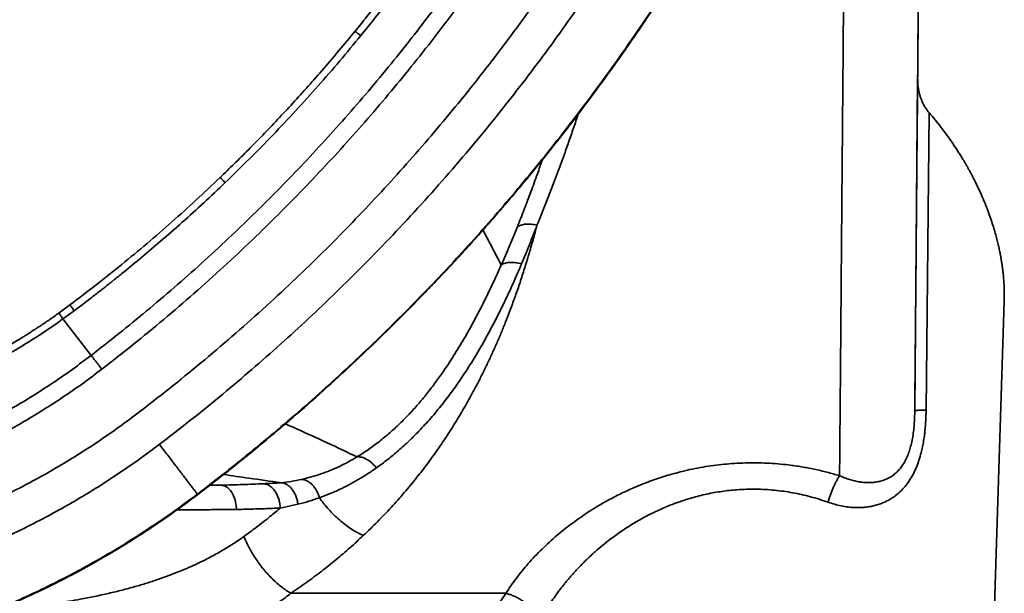
# Model space of a CAD drawing. Units: inches. Extents: x 0.3 to 16.8, y 0.1 to 21.9.
# Drawn here: x 7.2 to 9.2, y 4.4 to 5.6 of the extents above; entities that cross this region are included whole.
import ezdxf

# ---------------------------------------------------------------- set-up
doc = ezdxf.new("R2010")
doc.units = ezdxf.units.IN
doc.header["$LTSCALE"] = 2
doc.header["$MEASUREMENT"] = 0

msp = doc.modelspace()

# ---------------------------------------------------------------- linework, layer by layer
at = {"color": 7, "linetype": 'Continuous', "lineweight": 35}
for p, q in [((9.0465, 4.7739), (9.0526, 5.4704)), ((9.0768, 5.399), (9.0703, 4.7752)), ((9.0768, 5.399), (9.0763, 5.3995)), ((8.2541, 5.163), (8.2542, 5.1632)), ((8.213, 5.1597), (8.2131, 5.1599)), ((9.2117, 4.2902), (9.2341, 5.003)), ((7.2747, 4.9959), (7.2518, 4.9791)), ((7.26, 4.9664), (7.2835, 4.9836)), ((7.26, 4.9664), (7.3189, 4.8899)), ((7.5678, 4.6175), (7.5906, 4.6175)), ((7.5914, 4.6175), (7.5906, 4.6175)), ((7.5418, 4.5988), (7.5418, 4.5974)), ((7.7529, 4.5776), (7.7158, 4.5696)), ((7.7382, 4.3906), (8.189, 4.3906))]:
    msp.add_line(p, q, dxfattribs=at)
at = {"color": 8, "linetype": 'Continuous', "lineweight": 35}
for p, q in [((8.1794, 5.0801), (8.1404, 5.1531)), ((7.5418, 4.5974), (7.5418, 4.5974))]:
    msp.add_line(p, q, dxfattribs=at)
at = {"color": 7, "linetype": 'Continuous', "lineweight": 35}
for points, knots in [([(8.4704, 6.3491), (8.459, 6.324), (8.4362, 6.274), (8.4001, 6.2003), (8.3628, 6.1278), (8.3243, 6.0568), (8.2846, 5.9871), (8.2438, 5.9188), (8.2031, 5.8538), (8.1625, 5.7918), (8.1224, 5.7329), (8.0815, 5.6753), (8.0398, 5.6188), (7.9975, 5.5635), (7.9531, 5.5077), (7.9068, 5.4517), (7.8584, 5.3955), (7.8094, 5.3407), (7.7597, 5.2873), (7.7095, 5.2353), (7.6588, 5.1848), (7.6059, 5.134), (7.5508, 5.0831), (7.4935, 5.0323), (7.4357, 4.9832), (7.3777, 4.9357), (7.3384, 4.9051), (7.3189, 4.8899)], [0, 0, 0, 0, 0.044048, 0.087761, 0.131137, 0.174178, 0.216882, 0.25925, 0.301281, 0.339514, 0.377463, 0.415129, 0.452511, 0.489609, 0.526423, 0.56626, 0.605758, 0.644918, 0.683738, 0.722219, 0.760361, 0.798164, 0.839354, 0.880133, 0.920501, 0.960456, 1, 1, 1, 1]), ([(8.5042, 6.3342), (8.4937, 6.3112), (8.4727, 6.2652), (8.4396, 6.1969), (8.4052, 6.1294), (8.3695, 6.0625), (8.3325, 5.9963), (8.2941, 5.9308), (8.2532, 5.864), (8.2095, 5.7959), (8.163, 5.7267), (8.1149, 5.6585), (8.0654, 5.5914), (8.0159, 5.5273), (7.9668, 5.4662), (7.918, 5.4081), (7.8682, 5.351), (7.8172, 5.2949), (7.7651, 5.2397), (7.712, 5.1856), (7.6559, 5.1308), (7.5969, 5.0754), (7.5349, 5.0197), (7.4716, 4.9653), (7.4072, 4.9122), (7.3634, 4.878), (7.3414, 4.8609)], [0, 0, 0, 0, 0.040026, 0.080021, 0.119999, 0.159977, 0.199969, 0.239992, 0.280024, 0.32402, 0.367994, 0.411969, 0.455965, 0.500002, 0.54003, 0.580025, 0.620003, 0.659979, 0.699969, 0.739988, 0.780024, 0.824025, 0.868002, 0.911977, 0.955969, 1, 1, 1, 1]), ([(9.0526, 5.4704), (9.0528, 5.4912), (9.0532, 5.5328), (9.0537, 5.5965), (9.0543, 5.6611), (9.0548, 5.7267), (9.0554, 5.7932), (9.056, 5.8607), (9.0566, 5.9272), (9.0571, 5.9925), (9.0577, 6.0565), (9.0583, 6.1212), (9.0588, 6.1865), (9.0594, 6.2525), (9.0598, 6.297), (9.06, 6.3192)], [0, 0, 0, 0, 0.080064, 0.160055, 0.240007, 0.319955, 0.399933, 0.479975, 0.560051, 0.633388, 0.706684, 0.779967, 0.853263, 0.926599, 1, 1, 1, 1]), ([(8.6258, 6.2812), (8.6148, 6.2575), (8.5929, 6.2103), (8.5583, 6.1404), (8.5224, 6.0711), (8.4852, 6.0026), (8.4466, 5.9347), (8.4066, 5.8675), (8.3638, 5.7987), (8.318, 5.7284), (8.2693, 5.657), (8.219, 5.5867), (8.1672, 5.5174), (8.1155, 5.4513), (8.0641, 5.3883), (8.0132, 5.3284), (7.9611, 5.2695), (7.9079, 5.2116), (7.8535, 5.1548), (7.7981, 5.0992), (7.7399, 5.0429), (7.6788, 4.9863), (7.6146, 4.9293), (7.5492, 4.8738), (7.4827, 4.8195), (7.4373, 4.7845), (7.4147, 4.7671)], [0, 0, 0, 0, 0.039879, 0.079725, 0.119553, 0.159379, 0.199217, 0.239083, 0.279191, 0.323356, 0.367499, 0.411639, 0.4558, 0.5, 0.540176, 0.580321, 0.62045, 0.660578, 0.700721, 0.740895, 0.780852, 0.824683, 0.868493, 0.912302, 0.956131, 1, 1, 1, 1]), ([(7.4624, 4.7033), (7.4835, 4.7195), (7.5257, 4.752), (7.5877, 4.8023), (7.6488, 4.8537), (7.7089, 4.9064), (7.7679, 4.9602), (7.8259, 5.0152), (7.8848, 5.0731), (7.9442, 5.1342), (8.0041, 5.1984), (8.0626, 5.264), (8.1197, 5.3308), (8.1737, 5.3968), (8.2246, 5.4618), (8.2727, 5.5256), (8.3194, 5.5904), (8.3649, 5.656), (8.4091, 5.7225), (8.452, 5.79), (8.495, 5.8605), (8.5378, 5.9342), (8.5803, 6.0111), (8.6211, 6.0889), (8.6603, 6.1675), (8.685, 6.2207), (8.6974, 6.2472)], [0, 0, 0, 0, 0.040022, 0.080013, 0.11999, 0.159968, 0.199962, 0.239987, 0.280018, 0.324011, 0.367985, 0.411961, 0.455959, 0.5, 0.540026, 0.58002, 0.619998, 0.659975, 0.699966, 0.739988, 0.780023, 0.824021, 0.867997, 0.911972, 0.955966, 1, 1, 1, 1]), ([(8.3043, 6.2519), (8.3012, 6.2454), (8.2937, 6.2295), (8.2816, 6.205), (8.2685, 6.1788), (8.256, 6.1543), (8.2441, 6.1315), (8.2329, 6.1104), (8.2224, 6.091), (8.2127, 6.0732), (8.2037, 6.057), (8.1955, 6.0425), (8.1882, 6.0296), (8.1817, 6.0183), (8.1761, 6.0086), (8.1715, 6.0007), (8.1678, 5.9945), (8.1651, 5.9899), (8.1631, 5.9865), (8.1618, 5.9842), (8.1608, 5.9826), (8.1597, 5.9808), (8.1581, 5.978), (8.1558, 5.9743), (8.1511, 5.9663), (8.1439, 5.9543), (8.1359, 5.9413), (8.1294, 5.9307), (8.1242, 5.9224), (8.1185, 5.9132), (8.112, 5.9029), (8.1048, 5.8916), (8.0964, 5.8784), (8.0867, 5.8633), (8.0754, 5.8461), (8.0631, 5.8276), (8.0496, 5.8076), (8.0349, 5.7861), (8.0189, 5.7631), (8.0017, 5.7389), (7.9832, 5.7133), (7.9635, 5.6867), (7.9427, 5.659), (7.9206, 5.6303), (7.8972, 5.6005), (7.881, 5.5804), (7.8726, 5.5702)], [0, 0, 0, 0, 0.0267126, 0.065201, 0.1014539, 0.1354703, 0.1672496, 0.1967915, 0.224096, 0.2491621, 0.2719903, 0.2925806, 0.3109325, 0.3270465, 0.3409225, 0.3525603, 0.3609342, 0.3675821, 0.3725045, 0.3757013, 0.3772113, 0.3793733, 0.3835906, 0.389408, 0.3954286, 0.4177868, 0.4414822, 0.4520813, 0.4640293, 0.4775081, 0.4925178, 0.5090585, 0.5271303, 0.5503946, 0.5757855, 0.6033034, 0.6329479, 0.6653169, 0.6998911, 0.7366707, 0.7756561, 0.8168467, 0.8594477, 0.9041744, 0.9510255, 1, 1, 1, 1]), ([(7.8847, 5.5609), (7.9013, 5.5816), (7.9344, 5.6228), (7.982, 5.6857), (8.0279, 5.7491), (8.072, 5.8131), (8.1142, 5.8776), (8.1539, 5.9412), (8.1912, 6.0039), (8.2261, 6.0656), (8.2594, 6.1276), (8.2913, 6.1897), (8.3114, 6.2315), (8.3214, 6.2523)], [0, 0, 0, 0, 0.097007, 0.193266, 0.288773, 0.383526, 0.477521, 0.570758, 0.657969, 0.7445, 0.83035, 0.915518, 1, 1, 1, 1]), ([(7.5418, 4.5988), (7.5615, 4.6139), (7.6009, 4.6443), (7.6593, 4.6914), (7.7175, 4.7398), (7.7752, 4.7898), (7.8326, 4.8413), (7.8894, 4.8943), (7.9442, 4.9472), (7.9969, 5.0001), (8.0476, 5.0527), (8.0977, 5.1065), (8.1473, 5.1617), (8.1962, 5.2182), (8.246, 5.2778), (8.2965, 5.3405), (8.3475, 5.4066), (8.3976, 5.4742), (8.4468, 5.5434), (8.4949, 5.6141), (8.5419, 5.6863), (8.5864, 5.758), (8.6287, 5.8291), (8.6686, 5.8993), (8.7075, 5.9708), (8.7452, 6.0435), (8.7818, 6.1175), (8.8051, 6.1675), (8.8167, 6.1926)], [0, 0, 0, 0, 0.036056, 0.072441, 0.109155, 0.146197, 0.183568, 0.221268, 0.259296, 0.294444, 0.329868, 0.365568, 0.401545, 0.437797, 0.474326, 0.51449, 0.554983, 0.595804, 0.636954, 0.678433, 0.720241, 0.762377, 0.80129, 0.84048, 0.879946, 0.919688, 0.959706, 1, 1, 1, 1]), ([(9.0583, 6.1296), (9.0581, 6.1031), (9.0576, 6.0501), (9.0569, 5.9715), (9.0562, 5.8937), (9.0556, 5.8167), (9.0549, 5.7406), (9.0543, 5.6667), (9.0536, 5.5952), (9.053, 5.526), (9.0525, 5.4576), (9.0519, 5.3901), (9.0513, 5.3236), (9.0507, 5.2579), (9.0502, 5.1933), (9.0496, 5.1296), (9.0491, 5.0669), (9.0485, 5.0055), (9.048, 4.9457), (9.0475, 4.8873), (9.047, 4.8299), (9.0467, 4.7925), (9.0465, 4.7739)], [0, 0, 0, 0, 0.052277, 0.10453, 0.156782, 0.209053, 0.261364, 0.313661, 0.362938, 0.412201, 0.46147, 0.510756, 0.560021, 0.60928, 0.658549, 0.707847, 0.757193, 0.806535, 0.85494, 0.903308, 0.951655, 1, 1, 1, 1]), ([(7.5418, 4.5974), (7.5636, 4.6142), (7.6071, 4.6477), (7.6712, 4.6996), (7.7343, 4.7527), (7.7963, 4.807), (7.8573, 4.8626), (7.9172, 4.9193), (7.9779, 4.9791), (8.0392, 5.0422), (8.1011, 5.1085), (8.1615, 5.1762), (8.2204, 5.2451), (8.2761, 5.3132), (8.3287, 5.3803), (8.3783, 5.4461), (8.4265, 5.513), (8.4735, 5.5808), (8.5191, 5.6494), (8.5634, 5.719), (8.6078, 5.7918), (8.652, 5.8679), (8.6958, 5.9473), (8.7348, 6.0212), (8.7584, 6.069), (8.7686, 6.0897)], [0, 0, 0, 0, 0.042281, 0.084573, 0.126874, 0.169181, 0.211491, 0.2538, 0.296107, 0.342641, 0.389172, 0.4357, 0.482227, 0.528753, 0.57105, 0.613347, 0.655645, 0.697945, 0.740247, 0.782552, 0.82486, 0.8714, 0.917938, 0.96447, 1, 1, 1, 1]), ([(8.9009, 6.0734), (8.9007, 6.0472), (8.9002, 5.9949), (8.8996, 5.9176), (8.8989, 5.8416), (8.8983, 5.7669), (8.8977, 5.6935), (8.8971, 5.6215), (8.8965, 5.5528), (8.896, 5.4873), (8.8954, 5.4248), (8.8949, 5.3635), (8.8944, 5.3033), (8.8939, 5.2443), (8.8934, 5.1826), (8.8929, 5.1185), (8.8923, 5.0522), (8.8918, 4.9875), (8.8913, 4.9245), (8.8908, 4.8635), (8.8903, 4.8044), (8.8898, 4.7472), (8.8893, 4.6915), (8.889, 4.6554), (8.8889, 4.6374)], [0, 0, 0, 0, 0.048718, 0.097068, 0.145051, 0.192667, 0.239915, 0.286795, 0.333308, 0.375622, 0.417627, 0.459324, 0.500711, 0.54179, 0.58256, 0.631076, 0.679148, 0.726774, 0.773956, 0.820694, 0.866164, 0.911205, 0.955817, 1, 1, 1, 1]), ([(7.8726, 5.5702), (7.8616, 5.5568), (7.8399, 5.5304), (7.807, 5.4918), (7.7744, 5.4548), (7.7422, 5.4191), (7.7105, 5.3851), (7.6795, 5.3526), (7.6491, 5.3217), (7.6193, 5.292), (7.5994, 5.2728), (7.5896, 5.2633)], [0, 0, 0, 0, 0.124429, 0.245723, 0.363846, 0.478902, 0.590803, 0.697632, 0.80144, 0.902234, 1, 1, 1, 1]), ([(7.6001, 5.2524), (7.6171, 5.2689), (7.6509, 5.3017), (7.7002, 5.3521), (7.7483, 5.4032), (7.7951, 5.4551), (7.8406, 5.5075), (7.87, 5.5432), (7.8847, 5.5609)], [0, 0, 0, 0, 0.168734, 0.336647, 0.503735, 0.669992, 0.835415, 1, 1, 1, 1]), ([(9.0763, 5.3995), (9.0745, 5.4018), (9.0707, 5.4066), (9.0658, 5.4146), (9.0614, 5.4236), (9.0587, 5.4308), (9.0573, 5.4357), (9.0566, 5.438), (9.056, 5.4404), (9.0554, 5.443), (9.0548, 5.4457), (9.0543, 5.4485), (9.0536, 5.4534), (9.0527, 5.4607), (9.0527, 5.467), (9.0526, 5.4704)], [0, 0, 0, 0, 0.109037, 0.228647, 0.358978, 0.500221, 0.530154, 0.561832, 0.595254, 0.630424, 0.667343, 0.706013, 0.746437, 0.866618, 1, 1, 1, 1]), ([(9.2341, 5.003), (9.2343, 5.0092), (9.2345, 5.0219), (9.2337, 5.0416), (9.2324, 5.0575), (9.231, 5.0693), (9.2301, 5.0766), (9.229, 5.0841), (9.2278, 5.0917), (9.2265, 5.0986), (9.2254, 5.1048), (9.224, 5.1116), (9.2221, 5.1202), (9.2195, 5.1312), (9.2163, 5.1432), (9.2125, 5.1564), (9.208, 5.1707), (9.2027, 5.1862), (9.1967, 5.2022), (9.1901, 5.2183), (9.1834, 5.2335), (9.1767, 5.2476), (9.1702, 5.2607), (9.1647, 5.2712), (9.1603, 5.2793), (9.157, 5.2852), (9.1538, 5.2908), (9.1507, 5.2961), (9.1473, 5.3018), (9.1433, 5.3084), (9.1363, 5.3196), (9.1267, 5.3343), (9.1142, 5.352), (9.1018, 5.3686), (9.0894, 5.3842), (9.0809, 5.3942), (9.0768, 5.399)], [0, 0, 0, 0, 0.047844, 0.09801, 0.150506, 0.168709, 0.187177, 0.20591, 0.224909, 0.244174, 0.258239, 0.27078, 0.295305, 0.322561, 0.352553, 0.385284, 0.420756, 0.458973, 0.49994, 0.540314, 0.578112, 0.613331, 0.645967, 0.676018, 0.69175, 0.706665, 0.720764, 0.734047, 0.746513, 0.764119, 0.783803, 0.831463, 0.876913, 0.920152, 0.961182, 1, 1, 1, 1]), ([(7.5896, 5.2633), (7.573, 5.2475), (7.5396, 5.2159), (7.4884, 5.1698), (7.4364, 5.1246), (7.3834, 5.0806), (7.3296, 5.0376), (7.293, 5.0098), (7.2747, 4.9959)], [0, 0, 0, 0, 0.166661, 0.333341, 0.50002, 0.666664, 0.833361, 1, 1, 1, 1]), ([(7.2835, 4.9836), (7.2881, 4.987), (7.2968, 4.9936), (7.3093, 5.0032), (7.3205, 5.0118), (7.3306, 5.0196), (7.3394, 5.0264), (7.347, 5.0324), (7.3531, 5.0372), (7.358, 5.0411), (7.361, 5.0434), (7.3627, 5.0448), (7.3635, 5.0454), (7.3642, 5.046), (7.3648, 5.0465), (7.3656, 5.0471), (7.3727, 5.0528), (7.3928, 5.069), (7.4256, 5.096), (7.4671, 5.1312), (7.5105, 5.1692), (7.5557, 5.2102), (7.5853, 5.2383), (7.6001, 5.2524)], [0, 0, 0, 0, 0.0414, 0.079162, 0.113286, 0.14377, 0.170615, 0.19382, 0.213385, 0.227333, 0.238574, 0.24107, 0.243381, 0.245506, 0.247445, 0.249198, 0.252821, 0.312651, 0.435871, 0.559466, 0.705404, 0.852251, 1, 1, 1, 1]), ([(8.2541, 5.163), (8.2514, 5.1527), (8.246, 5.1321), (8.2372, 5.1018), (8.2282, 5.0721), (8.2188, 5.0431), (8.209, 5.0147), (8.1987, 4.9864), (8.1885, 4.9602), (8.1786, 4.936), (8.1692, 4.914), (8.1595, 4.8924), (8.1495, 4.871), (8.1393, 4.85), (8.1287, 4.8293), (8.1159, 4.8052), (8.1005, 4.7779), (8.0824, 4.7477), (8.0636, 4.7183), (8.0441, 4.6897), (8.0238, 4.6616), (8.0012, 4.6323), (7.9761, 4.6019), (7.9485, 4.5708), (7.9199, 4.5407), (7.8998, 4.5214), (7.8898, 4.5117)], [0, 0, 0, 0, 0.041079, 0.081689, 0.121837, 0.161528, 0.20077, 0.239569, 0.279749, 0.311574, 0.34322, 0.374691, 0.405992, 0.437125, 0.468098, 0.498912, 0.546626, 0.593862, 0.640639, 0.686976, 0.732892, 0.7797, 0.835309, 0.890535, 0.945419, 1, 1, 1, 1]), ([(8.213, 5.1597), (8.2142, 5.1604), (8.2166, 5.1619), (8.2209, 5.1635), (8.2256, 5.1647), (8.2308, 5.1654), (8.2363, 5.1656), (8.2421, 5.1652), (8.2481, 5.1644), (8.2521, 5.1635), (8.2541, 5.163)], [0, 0, 0, 0, 0.124921, 0.250016, 0.375047, 0.500017, 0.624966, 0.749979, 0.875094, 1, 1, 1, 1]), ([(8.2541, 5.163), (8.2489, 5.1493), (8.2384, 5.1219), (8.2273, 5.0951), (8.2217, 5.0817)], [0, 0, 0, 0, 0.500065, 1, 1, 1, 1]), ([(8.1794, 5.0801), (8.1851, 5.0932), (8.1966, 5.1194), (8.2075, 5.1463), (8.213, 5.1597)], [0, 0, 0, 0, 0.500061, 1, 1, 1, 1]), ([(8.2217, 5.0817), (8.2159, 5.068), (8.2041, 5.0406), (8.1854, 5.0003), (8.1656, 4.9607), (8.1447, 4.9218), (8.1225, 4.8837), (8.1002, 4.8486), (8.0778, 4.8163), (8.0555, 4.7868), (8.0318, 4.7582), (8.0085, 4.7327), (7.9858, 4.7101), (7.964, 4.6902), (7.9413, 4.6713), (7.9253, 4.6596), (7.9174, 4.6538)], [0, 0, 0, 0, 0.082421, 0.164962, 0.247678, 0.330527, 0.413511, 0.496644, 0.566611, 0.63673, 0.707016, 0.777437, 0.832937, 0.888509, 0.944181, 1, 1, 1, 1]), ([(8.2217, 5.0817), (8.2197, 5.0823), (8.2157, 5.0834), (8.2096, 5.0845), (8.2038, 5.0851), (8.1981, 5.0852), (8.1927, 5.0847), (8.1878, 5.0837), (8.1833, 5.0822), (8.1807, 5.0808), (8.1794, 5.0801)], [0, 0, 0, 0, 0.124913, 0.250012, 0.375051, 0.50002, 0.624987, 0.750019, 0.875104, 1, 1, 1, 1]), ([(7.8769, 4.677), (7.8849, 4.682), (7.9009, 4.6922), (7.9237, 4.7091), (7.9455, 4.7272), (7.9663, 4.7464), (7.9861, 4.7664), (8.0049, 4.7872), (8.0227, 4.8086), (8.0397, 4.8306), (8.0588, 4.8572), (8.0796, 4.8886), (8.1016, 4.9251), (8.1225, 4.9625), (8.1423, 5.0008), (8.1613, 5.04), (8.1734, 5.0667), (8.1794, 5.0801)], [0, 0, 0, 0, 0.055285, 0.110707, 0.166191, 0.221746, 0.277434, 0.332207, 0.387064, 0.442004, 0.497022, 0.580508, 0.664137, 0.747897, 0.831788, 0.915839, 1, 1, 1, 1]), ([(7.2518, 4.9791), (7.2484, 4.9767), (7.2421, 4.9721), (7.233, 4.9658), (7.2251, 4.9603), (7.2184, 4.9558), (7.2132, 4.9523), (7.2092, 4.9497), (7.2064, 4.9478), (7.2045, 4.9466), (7.2033, 4.9458), (7.2023, 4.9451), (7.2007, 4.9441), (7.1979, 4.9423), (7.1937, 4.9396), (7.1884, 4.9361), (7.1818, 4.932), (7.1741, 4.9272), (7.1647, 4.9215), (7.1536, 4.9148), (7.1406, 4.9072), (7.126, 4.8989), (7.1098, 4.89), (7.0919, 4.8805), (7.0727, 4.8707), (7.0523, 4.8608), (7.0308, 4.8507), (7.0076, 4.8404), (6.9829, 4.83), (6.9657, 4.8233), (6.9569, 4.8199)], [0, 0, 0, 0, 0.0372893, 0.0701541, 0.0985942, 0.1226085, 0.1421963, 0.155138, 0.1650067, 0.1718003, 0.1755222, 0.1783432, 0.1821859, 0.1929319, 0.2077596, 0.2266702, 0.2496615, 0.2767347, 0.307889, 0.3476255, 0.3924809, 0.4424551, 0.4975503, 0.5577678, 0.6231055, 0.6893988, 0.7602375, 0.8356191, 0.9155406, 1, 1, 1, 1]), ([(6.9608, 4.8053), (6.9755, 4.811), (7.005, 4.8226), (7.0487, 4.8421), (7.0921, 4.8633), (7.135, 4.8863), (7.1774, 4.9112), (7.2192, 4.9377), (7.2464, 4.9568), (7.26, 4.9664)], [0, 0, 0, 0, 0.139034, 0.279353, 0.420953, 0.563824, 0.707961, 0.853356, 1, 1, 1, 1]), ([(7.3189, 4.8899), (7.3062, 4.8802), (7.2807, 4.861), (7.2415, 4.8338), (7.2016, 4.8078), (7.1611, 4.7832), (7.1199, 4.76), (7.079, 4.7385), (7.0384, 4.7187), (6.9981, 4.7006), (6.9575, 4.6837), (6.9166, 4.668), (6.8745, 4.6533), (6.8313, 4.6397), (6.787, 4.6271), (6.7425, 4.616), (6.6979, 4.6062), (6.6531, 4.5978), (6.6056, 4.5904), (6.5554, 4.5842), (6.5026, 4.5796), (6.4499, 4.5767), (6.4147, 4.5764), (6.3972, 4.5762)], [0, 0, 0, 0, 0.048325, 0.09649, 0.144495, 0.19234, 0.240023, 0.287546, 0.332205, 0.376719, 0.421089, 0.465314, 0.509394, 0.555987, 0.602415, 0.648679, 0.694779, 0.740712, 0.78648, 0.840208, 0.893704, 0.946968, 1, 1, 1, 1]), ([(7.3414, 4.8609), (7.3399, 4.8629), (7.3368, 4.867), (7.3322, 4.8728), (7.3276, 4.8788), (7.323, 4.8847), (7.3203, 4.8881), (7.3189, 4.8899)], [0, 0, 0, 0, 0.1866592, 0.3734064, 0.5600692, 0.7800543, 1, 1, 1, 1]), ([(7.3414, 4.8609), (7.3288, 4.8514), (7.3036, 4.8323), (7.2647, 4.8052), (7.2251, 4.7793), (7.1847, 4.7546), (7.1435, 4.7311), (7.1024, 4.7093), (7.0615, 4.6892), (7.0209, 4.6706), (6.9797, 4.6532), (6.9381, 4.637), (6.8951, 4.6217), (6.8509, 4.6074), (6.8053, 4.5942), (6.7595, 4.5824), (6.7132, 4.572), (6.6667, 4.5631), (6.6208, 4.5557), (6.5755, 4.5498), (6.5311, 4.5452), (6.4866, 4.542), (6.4419, 4.54), (6.4121, 4.5398), (6.3972, 4.5397)], [0, 0, 0, 0, 0.046716, 0.09336, 0.139978, 0.186612, 0.233306, 0.280038, 0.324029, 0.367985, 0.411941, 0.455935, 0.500004, 0.546722, 0.593367, 0.639983, 0.686612, 0.7333, 0.78004, 0.824041, 0.868001, 0.911956, 0.955944, 1, 1, 1, 1]), ([(9.0703, 4.7752), (9.0702, 4.7724), (9.0701, 4.7673), (9.0699, 4.7601), (9.0696, 4.7533), (9.0692, 4.7464), (9.0687, 4.7393), (9.068, 4.732), (9.0672, 4.7249), (9.0663, 4.7179), (9.0652, 4.7112), (9.0641, 4.7046), (9.0628, 4.6981), (9.0615, 4.6918), (9.0592, 4.6823), (9.0556, 4.67), (9.0502, 4.6553), (9.0439, 4.6416), (9.0367, 4.6291), (9.0286, 4.6176), (9.0202, 4.608), (9.0119, 4.6001), (9.0038, 4.5937), (8.9951, 4.588), (8.9861, 4.5832), (8.9768, 4.5791), (8.9673, 4.5759), (8.9574, 4.5734), (8.9473, 4.5717), (8.9371, 4.5706), (8.9269, 4.5703), (8.9165, 4.5707), (8.905, 4.5718), (8.8923, 4.5739), (8.8785, 4.5772), (8.8693, 4.5802), (8.8647, 4.5818)], [0, 0, 0, 0, 0.0222405, 0.0416716, 0.0582984, 0.0775845, 0.0971174, 0.1162782, 0.1366363, 0.1554432, 0.1739429, 0.1921489, 0.2100757, 0.2277375, 0.24515, 0.2904472, 0.3342324, 0.3768534, 0.4186858, 0.4601265, 0.5015834, 0.5332079, 0.5649053, 0.5968663, 0.629275, 0.6601667, 0.6912361, 0.7226283, 0.754487, 0.7849589, 0.8156011, 0.8465249, 0.877838, 0.9181044, 0.9587575, 1, 1, 1, 1]), ([(8.8889, 4.6374), (8.8923, 4.6359), (8.8993, 4.6329), (8.9099, 4.6293), (8.9205, 4.6264), (8.9311, 4.6243), (8.9417, 4.6231), (8.9522, 4.6228), (8.9624, 4.6235), (8.9724, 4.6253), (8.982, 4.6281), (8.9911, 4.632), (8.9997, 4.6372), (9.0077, 4.6435), (9.0149, 4.651), (9.0213, 4.6596), (9.0269, 4.6691), (9.0316, 4.6794), (9.0356, 4.6903), (9.039, 4.7024), (9.0418, 4.7157), (9.044, 4.7301), (9.0454, 4.7446), (9.0463, 4.7592), (9.0465, 4.769), (9.0465, 4.7739)], [0, 0, 0, 0, 0.0431738, 0.0862848, 0.1292966, 0.1721896, 0.2148917, 0.2573524, 0.2995199, 0.3413252, 0.3827548, 0.4237892, 0.4643883, 0.504621, 0.5446145, 0.5844762, 0.6243435, 0.6644431, 0.7049254, 0.7457989, 0.7954152, 0.8457164, 0.896603, 0.9480391, 1, 1, 1, 1]), ([(9.0703, 4.7752), (9.0685, 4.7751), (9.0648, 4.775), (9.0601, 4.7749), (9.056, 4.7748), (9.0526, 4.7746), (9.0499, 4.7744), (9.048, 4.7743), (9.0468, 4.7741), (9.0466, 4.7739), (9.0465, 4.7739)], [0, 0, 0, 0, 0.1249344, 0.2500029, 0.3750203, 0.5000024, 0.6249808, 0.7500018, 0.8750649, 1, 1, 1, 1]), ([(7.4147, 4.7671), (7.4011, 4.7569), (7.3741, 4.7367), (7.3323, 4.7079), (7.2899, 4.6804), (7.2466, 4.6541), (7.2023, 4.6291), (7.158, 4.6057), (7.1137, 4.5841), (7.0696, 4.5641), (7.025, 4.5453), (6.9799, 4.5279), (6.9333, 4.5114), (6.8853, 4.496), (6.8359, 4.4819), (6.7862, 4.4692), (6.7361, 4.4581), (6.6857, 4.4486), (6.6363, 4.4407), (6.5879, 4.4345), (6.5404, 4.4297), (6.4928, 4.4264), (6.445, 4.4242), (6.4132, 4.424), (6.3972, 4.4239)], [0, 0, 0, 0, 0.046411, 0.09275, 0.139058, 0.185378, 0.231752, 0.278574, 0.322865, 0.367116, 0.411364, 0.455647, 0.5, 0.547023, 0.593976, 0.640903, 0.687847, 0.734853, 0.7815, 0.825202, 0.868867, 0.912532, 0.956231, 1, 1, 1, 1]), ([(6.3972, 4.344), (6.415, 4.3441), (6.4506, 4.3444), (6.504, 4.347), (6.5572, 4.351), (6.6103, 4.3566), (6.6632, 4.3639), (6.7149, 4.3726), (6.7653, 4.3827), (6.8143, 4.3939), (6.863, 4.4065), (6.9114, 4.4206), (6.9603, 4.4363), (7.0097, 4.4538), (7.0595, 4.4731), (7.1086, 4.494), (7.1571, 4.5163), (7.2049, 4.5401), (7.2511, 4.5649), (7.2956, 4.5905), (7.3385, 4.6168), (7.3806, 4.6444), (7.422, 4.6731), (7.4489, 4.6932), (7.4624, 4.7033)], [0, 0, 0, 0, 0.0467172, 0.0933632, 0.1399802, 0.1866125, 0.2333024, 0.2800298, 0.3240191, 0.3679746, 0.4119326, 0.4559291, 0.5, 0.5467014, 0.5933382, 0.6399545, 0.6865926, 0.7332961, 0.7800335, 0.8240256, 0.8679823, 0.9119395, 0.9559335, 1, 1, 1, 1]), ([(7.4624, 4.7033), (7.4652, 4.6995), (7.471, 4.6918), (7.4796, 4.6806), (7.488, 4.6695), (7.4961, 4.6589), (7.5038, 4.6488), (7.511, 4.6394), (7.5176, 4.6307), (7.5236, 4.6228), (7.529, 4.6157), (7.5335, 4.6097), (7.5372, 4.605), (7.5398, 4.6015), (7.5415, 4.5993), (7.5417, 4.599), (7.5418, 4.5988)], [0, 0, 0, 0, 0.069749, 0.13978, 0.209924, 0.280035, 0.35007, 0.420059, 0.490018, 0.559973, 0.633282, 0.706636, 0.780066, 0.85355, 0.926925, 1, 1, 1, 1]), ([(7.7606, 4.6296), (7.7674, 4.6312), (7.7809, 4.6345), (7.801, 4.6409), (7.8207, 4.6483), (7.8399, 4.6568), (7.8588, 4.6663), (7.8708, 4.6734), (7.8769, 4.677)], [0, 0, 0, 0, 0.166927, 0.333684, 0.500338, 0.666925, 0.833473, 1, 1, 1, 1]), ([(7.9174, 4.6538), (7.9159, 4.6556), (7.9129, 4.6593), (7.9079, 4.6641), (7.9028, 4.6684), (7.8975, 4.6718), (7.8921, 4.6745), (7.8868, 4.6762), (7.8817, 4.6772), (7.8785, 4.677), (7.8769, 4.677)], [0, 0, 0, 0, 0.124871, 0.249991, 0.375025, 0.49999, 0.624952, 0.749992, 0.875121, 1, 1, 1, 1]), ([(7.9174, 4.6538), (7.9112, 4.6495), (7.8988, 4.641), (7.8795, 4.6292), (7.8597, 4.6182), (7.8395, 4.6082), (7.8189, 4.599), (7.8049, 4.5938), (7.7979, 4.5912)], [0, 0, 0, 0, 0.166308, 0.332761, 0.499391, 0.666169, 0.833046, 1, 1, 1, 1]), ([(8.189, 4.3906), (8.1924, 4.3959), (8.1993, 4.4065), (8.2108, 4.4222), (8.2229, 4.4377), (8.236, 4.4531), (8.2498, 4.4684), (8.2646, 4.4834), (8.2801, 4.4981), (8.2959, 4.5121), (8.312, 4.5253), (8.3283, 4.5378), (8.3451, 4.5499), (8.3625, 4.5616), (8.3786, 4.5716), (8.3931, 4.5802), (8.4058, 4.5872), (8.4186, 4.594), (8.4317, 4.6005), (8.4448, 4.6067), (8.4591, 4.6131), (8.4745, 4.6194), (8.491, 4.6258), (8.5077, 4.6316), (8.5245, 4.637), (8.5415, 4.642), (8.5601, 4.6468), (8.5804, 4.6514), (8.6023, 4.6556), (8.6243, 4.659), (8.6465, 4.6615), (8.6688, 4.6633), (8.6913, 4.6643), (8.7139, 4.6645), (8.7365, 4.6639), (8.7591, 4.6624), (8.7832, 4.6599), (8.8089, 4.6563), (8.8359, 4.6512), (8.8627, 4.645), (8.8801, 4.64), (8.8889, 4.6374)], [0, 0, 0, 0, 0.030934, 0.061742, 0.092459, 0.123119, 0.15431, 0.185252, 0.215985, 0.246548, 0.274884, 0.302892, 0.330608, 0.358068, 0.386084, 0.404671, 0.42309, 0.441354, 0.459476, 0.477471, 0.495354, 0.516794, 0.537993, 0.55898, 0.579783, 0.600432, 0.620956, 0.646617, 0.672026, 0.697246, 0.722343, 0.747383, 0.772734, 0.798008, 0.823276, 0.84861, 0.874078, 0.905185, 0.936461, 0.968027, 1, 1, 1, 1]), ([(7.7174, 4.6227), (7.7246, 4.6235), (7.739, 4.6251), (7.7534, 4.6281), (7.7606, 4.6296)], [0, 0, 0, 0, 0.497426, 1, 1, 1, 1]), ([(7.7606, 4.6296), (7.7625, 4.6295), (7.7662, 4.6292), (7.7718, 4.627), (7.7772, 4.6236), (7.7824, 4.619), (7.7872, 4.6133), (7.7915, 4.6066), (7.7952, 4.5992), (7.797, 4.5939), (7.7979, 4.5912)], [0, 0, 0, 0, 0.12483, 0.249999, 0.375052, 0.500005, 0.624959, 0.750007, 0.875175, 1, 1, 1, 1]), ([(8.8889, 4.6374), (8.8877, 4.6357), (8.8855, 4.6321), (8.8821, 4.626), (8.8788, 4.6195), (8.8756, 4.6125), (8.8726, 4.6051), (8.8698, 4.5975), (8.8671, 4.5897), (8.8655, 4.5844), (8.8647, 4.5818)], [0, 0, 0, 0, 0.124931, 0.250006, 0.375031, 0.50001, 0.624987, 0.750008, 0.875076, 1, 1, 1, 1]), ([(7.5914, 4.6175), (7.5915, 4.6175), (7.5919, 4.6175), (7.5922, 4.6175), (7.5924, 4.6175)], [0, 0, 0, 0, 0.500312, 1, 1, 1, 1]), ([(7.6238, 4.5665), (7.6237, 4.5686), (7.6235, 4.5725), (7.6227, 4.5782), (7.6217, 4.5834), (7.6203, 4.5883), (7.6187, 4.5928), (7.6174, 4.596), (7.6164, 4.5978), (7.616, 4.5986), (7.6156, 4.5994), (7.6152, 4.6001), (7.6148, 4.6009), (7.6144, 4.6016), (7.6132, 4.6034), (7.6112, 4.6062), (7.6084, 4.6094), (7.6053, 4.6123), (7.6019, 4.6145), (7.5986, 4.6161), (7.5958, 4.6169), (7.5938, 4.6173), (7.5924, 4.6175), (7.5917, 4.6175), (7.5915, 4.6175), (7.5914, 4.6175)], [0, 0, 0, 0, 0.076567, 0.149353, 0.218151, 0.282824, 0.350334, 0.412682, 0.425977, 0.439011, 0.451785, 0.464303, 0.476559, 0.48856, 0.500299, 0.576308, 0.646092, 0.709655, 0.793316, 0.862942, 0.918402, 0.959687, 0.986855, 0.995169, 1, 1, 1, 1]), ([(7.5924, 4.6175), (7.5999, 4.6177), (7.6149, 4.6181), (7.637, 4.6188), (7.6587, 4.6196), (7.6729, 4.6203), (7.68, 4.6206)], [0, 0, 0, 0, 0.250358, 0.500389, 0.750048, 1, 1, 1, 1]), ([(7.68, 4.6206), (7.6863, 4.6209), (7.6947, 4.6213), (7.7051, 4.6219), (7.7115, 4.6222), (7.7155, 4.6226), (7.7174, 4.6227)], [0, 0, 0, 0, 0.505131, 0.672682, 0.839428, 1, 1, 1, 1]), ([(7.7158, 4.5696), (7.7155, 4.5729), (7.715, 4.5795), (7.7126, 4.589), (7.7092, 4.5977), (7.7047, 4.6054), (7.6993, 4.6118), (7.6933, 4.6166), (7.6867, 4.6197), (7.6823, 4.6203), (7.68, 4.6206)], [0, 0, 0, 0, 0.124765, 0.249991, 0.375057, 0.499997, 0.624939, 0.750006, 0.87523, 1, 1, 1, 1]), ([(7.7174, 4.6227), (7.7194, 4.6225), (7.7235, 4.622), (7.7294, 4.6193), (7.735, 4.6152), (7.7402, 4.6097), (7.7447, 4.6029), (7.7484, 4.5952), (7.7513, 4.5867), (7.7524, 4.5806), (7.7529, 4.5776)], [0, 0, 0, 0, 0.124798, 0.249998, 0.375056, 0.500004, 0.624949, 0.750006, 0.875202, 1, 1, 1, 1]), ([(8.8647, 4.5818), (8.8586, 4.5839), (8.8465, 4.588), (8.8279, 4.5934), (8.8093, 4.598), (8.7905, 4.6018), (8.7715, 4.6048), (8.7522, 4.6071), (8.7326, 4.6086), (8.713, 4.6093), (8.6934, 4.6091), (8.675, 4.6082), (8.6579, 4.6066), (8.642, 4.6046), (8.626, 4.602), (8.6101, 4.5989), (8.5942, 4.5952), (8.5795, 4.5912), (8.5659, 4.5871), (8.5534, 4.5829), (8.5409, 4.5784), (8.5284, 4.5735), (8.516, 4.5682), (8.5036, 4.5626), (8.4913, 4.5566), (8.4791, 4.5502), (8.4668, 4.5433), (8.4546, 4.5361), (8.4425, 4.5285), (8.4304, 4.5204), (8.4188, 4.5123), (8.4059, 4.5026), (8.3915, 4.4912), (8.3798, 4.4811), (8.3719, 4.4741), (8.3678, 4.4703), (8.3637, 4.4665), (8.3596, 4.4626), (8.3555, 4.4587), (8.3503, 4.4535), (8.3439, 4.447), (8.3365, 4.4391), (8.3291, 4.4309), (8.3217, 4.4225), (8.3145, 4.4138), (8.3073, 4.4048), (8.3006, 4.3961), (8.2933, 4.3861), (8.2852, 4.3746), (8.2762, 4.3608), (8.2673, 4.3462), (8.2617, 4.3361), (8.2588, 4.3309)], [0, 0, 0, 0, 0.025379, 0.050372, 0.075011, 0.099327, 0.123356, 0.148145, 0.172813, 0.197401, 0.221952, 0.246509, 0.266599, 0.286853, 0.307291, 0.327935, 0.348807, 0.369927, 0.386887, 0.404097, 0.421564, 0.439299, 0.457309, 0.475601, 0.494185, 0.513101, 0.532433, 0.552188, 0.572372, 0.59299, 0.614046, 0.633512, 0.663413, 0.694512, 0.702856, 0.711283, 0.719794, 0.728387, 0.737063, 0.745823, 0.762347, 0.779273, 0.796603, 0.814336, 0.832473, 0.851015, 0.86996, 0.886237, 0.912287, 0.939932, 0.969171, 1, 1, 1, 1]), ([(6.8955, 4.2796), (6.9136, 4.2847), (6.9498, 4.295), (7.0037, 4.3124), (7.0573, 4.3315), (7.1106, 4.3523), (7.1636, 4.3748), (7.2161, 4.399), (7.2666, 4.4243), (7.3151, 4.4504), (7.3618, 4.4771), (7.4078, 4.5054), (7.4532, 4.5351), (7.4981, 4.5661), (7.5272, 4.5879), (7.5418, 4.5988)], [0, 0, 0, 0, 0.077669, 0.155743, 0.234222, 0.313107, 0.392397, 0.472093, 0.552194, 0.625977, 0.7001, 0.774564, 0.849369, 0.924514, 1, 1, 1, 1]), ([(7.5418, 4.5974), (7.526, 4.5856), (7.4945, 4.562), (7.446, 4.5287), (7.3968, 4.4969), (7.3468, 4.4669), (7.2962, 4.4385), (7.245, 4.4118), (7.1947, 4.3876), (7.1455, 4.3655), (7.0973, 4.3455), (7.0488, 4.327), (7.0001, 4.3099), (6.9512, 4.294), (6.9183, 4.2847), (6.9019, 4.28)], [0, 0, 0, 0, 0.082321, 0.164238, 0.245752, 0.326861, 0.407568, 0.48787, 0.567769, 0.640656, 0.713203, 0.785411, 0.85728, 0.928809, 1, 1, 1, 1]), ([(6.9359, 4.2899), (6.9405, 4.2912), (6.9625, 4.2975), (7.0023, 4.3106), (7.0554, 4.3293), (7.1089, 4.3501), (7.1617, 4.3725), (7.2138, 4.3965), (7.2652, 4.4221), (7.3148, 4.4487), (7.3627, 4.4763), (7.4088, 4.5046), (7.4541, 4.5342), (7.4985, 4.565), (7.5274, 4.5866), (7.5418, 4.5974)], [0, 0, 0, 0, 0.021013, 0.100186, 0.184158, 0.268132, 0.352111, 0.436098, 0.520096, 0.604105, 0.68332, 0.762528, 0.841719, 0.92088, 1, 1, 1, 1]), ([(7.7979, 4.5912), (7.7904, 4.5886), (7.7755, 4.5835), (7.7604, 4.5796), (7.7529, 4.5776)], [0, 0, 0, 0, 0.49987, 1, 1, 1, 1]), ([(7.8898, 4.5117), (7.8856, 4.5139), (7.877, 4.5181), (7.8643, 4.5259), (7.8519, 4.5347), (7.8398, 4.5445), (7.8283, 4.5551), (7.8173, 4.5665), (7.8071, 4.5785), (7.801, 4.587), (7.7979, 4.5912)], [0, 0, 0, 0, 0.124833, 0.249917, 0.375024, 0.500048, 0.625017, 0.749971, 0.874953, 1, 1, 1, 1]), ([(7.6238, 4.5665), (7.6307, 4.5667), (7.6443, 4.567), (7.6638, 4.5676), (7.6822, 4.5682), (7.6994, 4.5689), (7.7104, 4.5693), (7.7158, 4.5696)], [0, 0, 0, 0, 0.219971, 0.429957, 0.629955, 0.819969, 1, 1, 1, 1]), ([(7.7158, 4.5696), (7.7076, 4.5627), (7.6912, 4.5489), (7.6658, 4.529), (7.6483, 4.5163), (7.6396, 4.5099)], [0, 0, 0, 0, 0.334264, 0.667565, 1, 1, 1, 1]), ([(7.138, 4.3566), (7.1418, 4.357), (7.1492, 4.3577), (7.1597, 4.3588), (7.1693, 4.3599), (7.1788, 4.361), (7.1895, 4.3622), (7.2015, 4.3637), (7.2145, 4.3654), (7.2309, 4.3677), (7.2504, 4.3705), (7.2732, 4.3742), (7.2934, 4.3777), (7.3111, 4.3811), (7.3262, 4.3841), (7.341, 4.3872), (7.3555, 4.3905), (7.3698, 4.3938), (7.3838, 4.3973), (7.3975, 4.4009), (7.4148, 4.4057), (7.4353, 4.4118), (7.4589, 4.4195), (7.4817, 4.4276), (7.5036, 4.4361), (7.5252, 4.4452), (7.5477, 4.4555), (7.5711, 4.4674), (7.5949, 4.4807), (7.6178, 4.4948), (7.6323, 4.5049), (7.6396, 4.5099)], [0, 0, 0, 0, 0.020154, 0.038802, 0.055946, 0.071584, 0.089475, 0.112779, 0.136095, 0.159866, 0.201624, 0.242502, 0.284859, 0.313398, 0.341626, 0.369544, 0.397156, 0.424464, 0.45147, 0.478178, 0.504589, 0.552897, 0.600337, 0.646928, 0.692692, 0.737651, 0.78395, 0.839097, 0.893451, 0.947066, 1, 1, 1, 1]), ([(7.6396, 4.5099), (7.6413, 4.5058), (7.6448, 4.4977), (7.6509, 4.4856), (7.6576, 4.4737), (7.665, 4.4622), (7.6729, 4.451), (7.6813, 4.4403), (7.6901, 4.4302), (7.6993, 4.4207), (7.7087, 4.4119), (7.7185, 4.4039), (7.7283, 4.3967), (7.7349, 4.3926), (7.7382, 4.3906)], [0, 0, 0, 0, 0.0832149, 0.1665869, 0.2499988, 0.3333659, 0.4166929, 0.500001, 0.5833071, 0.6666343, 0.7500015, 0.8334139, 0.9167856, 1, 1, 1, 1]), ([(7.8898, 4.5117), (7.8806, 4.5032), (7.8621, 4.486), (7.8327, 4.461), (7.8022, 4.4367), (7.7708, 4.4131), (7.7491, 4.3981), (7.7382, 4.3906)], [0, 0, 0, 0, 0.1977178, 0.3983459, 0.6000674, 0.8002238, 1, 1, 1, 1]), ([(7.7382, 4.3906), (7.7301, 4.3845), (7.7138, 4.3723), (7.6882, 4.3554), (7.6619, 4.3395), (7.6346, 4.3247), (7.6085, 4.3119), (7.5837, 4.3008), (7.5604, 4.2913), (7.5366, 4.2822), (7.5122, 4.2738), (7.4828, 4.2644), (7.4481, 4.2545), (7.4077, 4.2444), (7.3664, 4.2355), (7.326, 4.2279), (7.2867, 4.2215), (7.2573, 4.2173), (7.2366, 4.2146), (7.225, 4.2131), (7.2133, 4.2117), (7.201, 4.2103), (7.1922, 4.2093), (7.1877, 4.2088)], [0, 0, 0, 0, 0.055843, 0.111688, 0.167585, 0.223584, 0.279735, 0.323994, 0.3684, 0.412978, 0.457751, 0.502741, 0.572324, 0.642038, 0.711966, 0.781798, 0.842963, 0.903974, 0.923205, 0.941789, 0.959088, 0.978492, 1, 1, 1, 1]), ([(8.189, 4.3906), (8.1848, 4.3844), (8.1766, 4.372), (8.1695, 4.3602), (8.166, 4.3543)], [0, 0, 0, 0, 0.504095, 1, 1, 1, 1]), ([(8.2588, 4.3309), (8.258, 4.3332), (8.2562, 4.3377), (8.2527, 4.3443), (8.2485, 4.3508), (8.2437, 4.357), (8.2382, 4.3629), (8.2323, 4.3684), (8.2258, 4.3735), (8.2189, 4.3781), (8.2117, 4.3822), (8.2043, 4.3857), (8.1967, 4.3886), (8.1915, 4.3899), (8.189, 4.3906)], [0, 0, 0, 0, 0.0831605, 0.1665514, 0.2499975, 0.3333769, 0.4167036, 0.5000004, 0.5832955, 0.6666208, 0.7500021, 0.8334471, 0.9168393, 1, 1, 1, 1])]:
    msp.add_open_spline(points, degree=3, knots=knots, dxfattribs=at)
at = {"color": 8, "linetype": 'Continuous', "lineweight": 35}
for points, knots in [([(8.7686, 6.0897), (8.7618, 6.076), (8.7436, 6.0388), (8.7126, 5.979), (8.6757, 5.9106), (8.6378, 5.8433), (8.5989, 5.7772), (8.5591, 5.7122), (8.5178, 5.6474), (8.4749, 5.5828), (8.4304, 5.5186), (8.3851, 5.4556), (8.339, 5.3939), (8.2922, 5.3335), (8.2431, 5.2727), (8.1919, 5.2115), (8.1384, 5.1501), (8.0842, 5.0902), (8.0293, 5.0319), (7.9738, 4.9751), (7.9177, 4.9198), (7.8592, 4.8643), (7.7983, 4.8087), (7.7349, 4.7532), (7.6711, 4.6995), (7.6069, 4.6475), (7.5634, 4.614), (7.5418, 4.5974)], [0, 0, 0, 0, 0.023594, 0.063743, 0.103625, 0.143242, 0.182592, 0.221676, 0.260494, 0.300876, 0.340965, 0.380762, 0.420267, 0.45948, 0.498401, 0.540528, 0.582306, 0.623737, 0.664821, 0.705557, 0.745946, 0.785987, 0.82963, 0.872854, 0.915656, 0.958038, 1, 1, 1, 1]), ([(7.8727, 5.5701), (7.8727, 5.5701), (7.8725, 5.5703), (7.8731, 5.5699), (7.8744, 5.5689), (7.8769, 5.567), (7.8803, 5.5644), (7.8832, 5.5621), (7.8847, 5.5609)], [0, 0, 0, 0, 0.010298, 0.202769, 0.395158, 0.596758, 0.79854, 1, 1, 1, 1]), ([(8.3409, 5.397), (8.3376, 5.387), (8.3309, 5.367), (8.3207, 5.3376), (8.3102, 5.308), (8.2959, 5.2687), (8.2774, 5.22), (8.2619, 5.1821), (8.2542, 5.1632)], [0, 0, 0, 0, 0.125336, 0.248974, 0.37096, 0.499966, 0.751321, 1, 1, 1, 1]), ([(8.2131, 5.1599), (8.2179, 5.1721), (8.2276, 5.1964), (8.2415, 5.2333), (8.2543, 5.2682), (8.2622, 5.2909), (8.2658, 5.3011)], [0, 0, 0, 0, 0.263208, 0.524941, 0.786794, 1, 1, 1, 1]), ([(7.6001, 5.2524), (7.5989, 5.2537), (7.5964, 5.2563), (7.5936, 5.2593), (7.5914, 5.2615), (7.5901, 5.2629), (7.5895, 5.2635), (7.5897, 5.2633), (7.5897, 5.2633)], [0, 0, 0, 0, 0.192803, 0.385939, 0.57891, 0.771799, 0.973923, 1, 1, 1, 1]), ([(7.26, 4.9664), (7.259, 4.9678), (7.2571, 4.9706), (7.2549, 4.974), (7.2532, 4.9766), (7.2521, 4.9783), (7.2517, 4.9791), (7.2519, 4.979), (7.2519, 4.979)], [0, 0, 0, 0, 0.187948, 0.376195, 0.564292, 0.752314, 0.949337, 1, 1, 1, 1]), ([(7.2747, 4.9959), (7.2747, 4.9958), (7.2748, 4.9957), (7.2755, 4.9946), (7.2767, 4.9929), (7.2785, 4.9904), (7.2807, 4.9874), (7.2826, 4.9849), (7.2835, 4.9836)], [0, 0, 0, 0, 0.1664387, 0.3331159, 0.4997927, 0.6665592, 0.8334306, 1, 1, 1, 1]), ([(7.8769, 4.677), (7.856, 4.6868), (7.8144, 4.7065), (7.7639, 4.7296), (7.7343, 4.7428), (7.7263, 4.7463)], [0, 0, 0, 0, 0.422083, 0.84411, 1, 1, 1, 1]), ([(7.7174, 4.6227), (7.6951, 4.6259), (7.6553, 4.6315), (7.6145, 4.6373), (7.5966, 4.6399)], [0, 0, 0, 0, 0.561051, 1, 1, 1, 1]), ([(7.5676, 4.6174), (7.5707, 4.6174), (7.5785, 4.6175), (7.5861, 4.6175), (7.5906, 4.6175)], [0, 0, 0, 0, 0.40861, 1, 1, 1, 1]), ([(7.499, 4.5657), (7.5022, 4.5658), (7.5187, 4.5659), (7.5478, 4.566), (7.5864, 4.5663), (7.6113, 4.5664), (7.6238, 4.5665)], [0, 0, 0, 0, 0.073568, 0.382378, 0.691188, 1, 1, 1, 1])]:
    msp.add_open_spline(points, degree=3, knots=knots, dxfattribs=at)

doc.saveas('drawing.dxf')
